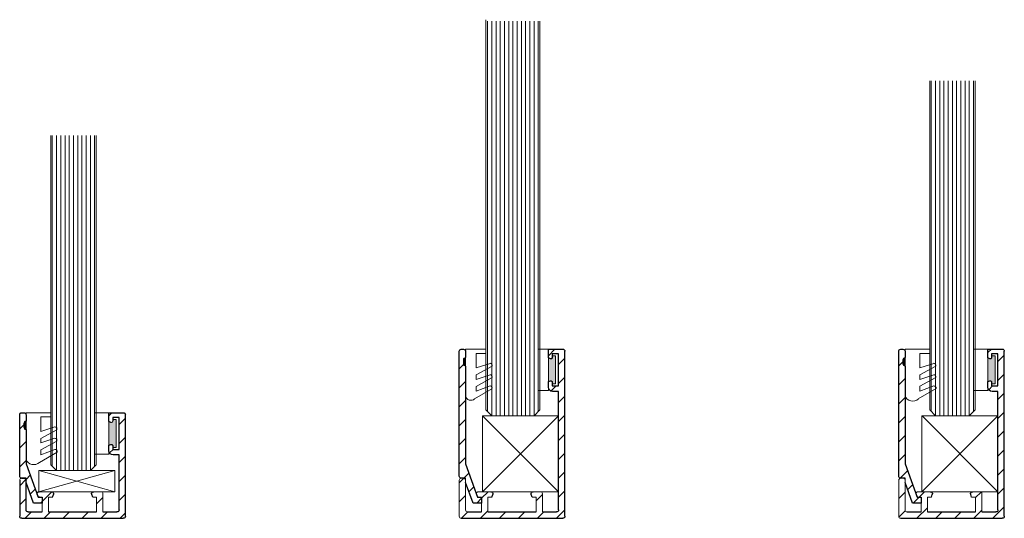
# Model space of a CAD drawing. Units: millimetres. Extents: x -13010 to 220590, y -39988 to 46117.
# Drawn here: x -6491 to -6258, y -7751 to -7633 of the extents above; entities that cross this region are included whole.
import ezdxf

# ---------------------------------------------------------------- set-up
doc = ezdxf.new("R2010")
doc.units = ezdxf.units.MM
doc.layers.get('0').update_dxf_attribs({"lineweight": 9})
for name, color, linetype, lineweight in [('34 glas', 1, 'Continuous', 9), ('55.2', 10, 'Continuous', 9), ('66.2', 80, 'Continuous', 9), ('rubberprofiel knel 12mm', 14, 'Continuous', 9), ('rubberprofiel knell 10mm', 1, 'Continuous', 9), ('rubberprofiel vast 10mm', 10, 'Continuous', 9), ('rubberprofiel vast 12mm', 14, 'Continuous', 9)]:
    doc.layers.add(name, color=color, linetype=linetype, lineweight=lineweight)
for name, color, linetype in [('K-25', 3, 'Continuous'), ('K-40', 3, 'Continuous'), ('L-25', 6, 'Continuous'), ('L-40', 6, 'Continuous'), ('u profiel', 6, 'Continuous')]:
    doc.layers.add(name, color=color, linetype=linetype)

# ---------------------------------------------------------------- blocks, each defined once
blk = doc.blocks.new('A$C4DF6756C')
at = {"layer": 'rubberprofiel vast 10mm', "linetype": 'Continuous', "lineweight": 9, "true_color": 0xcd2027}
h = blk.add_hatch(color=242, dxfattribs=at)
h.dxf.hatch_style = 1
h.paths.add_polyline_path([(7.52, 1.2), (7.7, 1.7), (2.1, 1.7), (2.28, 1.2, -0.520567), (2, 0.8), (1.6, 0.8), (1.6, 0), (8.2, 0), (8.2, 0.8), (7.8, 0.8, -0.520567)])
at = {"layer": 'rubberprofiel vast 10mm'}
for p, q in [((9.8, 5.08), (0, 5.08)), ((0, 1.7), (0, 5.08)), ((9.8, 1.7), (9.8, 5.08)), ((2.1, 1.7), (0, 1.7)), ((1.6, 0), (1.6, 0.8)), ((1.6, 0.8), (2, 0.8)), ((8.2, 0), (1.6, 0)), ((2.28, 1.2), (2.1, 1.7)), ((7.7, 1.7), (2.1, 1.7)), ((7.52, 1.2), (7.7, 1.7)), ((7.7, 1.7), (9.8, 1.7)), ((8.2, 0.8), (7.8, 0.8)), ((8.2, 0), (8.2, 0.8))]:
    blk.add_line(p, q, dxfattribs=at)
for centre, start, end in [((2, 1.1), 269.9999, 20), ((7.8, 1.1), 160, 270.0001)]:
    blk.add_arc(centre, 0.3, start, end, dxfattribs=at)
blk = doc.blocks.new('A$C546E5FC3')
at = {"layer": 'rubberprofiel knell 10mm', "lineweight": 9, "true_color": 0xcd2027}
h = blk.add_hatch(color=242, dxfattribs=at)
h.dxf.hatch_style = 1
h.paths.add_polyline_path([(7.8, 7), (6.8, 7, 0.414214), (6.3, 6.5), (8.3, 6.5, 0.414214)])
at = {"layer": 'rubberprofiel knell 10mm', "lineweight": 9}
for p, q in [((6.8, 7), (7.8, 7)), ((-0.7, 6.5, 150), (10.3, 6.5)), ((2.3, 6.5), (7.3, 6.5)), ((6.3, 6.5), (8.3, 6.5)), ((8.3, 6.5), (10.3, 6.5)), ((10.3, 6.5), (10.3, 4.66)), ((10.3, 6.5), (10.3, 0.66)), ((0.98, -0.88, 150), (-1.46, 3.35, 150)), ((1.51, 3, 150), (0.34, 3, 150)), ((0.34, 3, 150), (1.6, -0.34, 150)), ((1.51, 3, 150), (3.57, -0.77)), ((4.21, 3), (3.16, 3)), ((3.16, 3), (4.26, -0.34)), ((6.26, -0.77), (4.21, 3)), ((9.3, 3), (5.88, 3)), ((5.88, 3), (6.95, -0.34)), ((9.3, 3), (9.3, 0.66)), ((9.3, 0.66), (10.3, 0.66))]:
    blk.add_line(p, q, dxfattribs=at)
for centre, radius, start, end in [((6.8, 6.5), 0.5, 90, 180), ((7.8, 6.5), 0.5, 0, 90), ((-0.08, 4.68, 150), 1.92, 108.8224, 224.2021)]:
    blk.add_arc(centre, radius, start, end, dxfattribs=at)
at = {"layer": 'rubberprofiel knell 10mm', "linetype": 'Continuous', "lineweight": 9}
for centre, radius, start, end in [((1.06, -0.34, 150), 0.541, 261.7083, 360), ((3.78, -0.34), 0.482, 243.9927, 0), ((6.47, -0.34), 0.482, 243.9927, 360)]:
    blk.add_arc(centre, radius, start, end, dxfattribs=at)
blk = doc.blocks.new('A$C76BB08C6')
at = {"color": 114, "linetype": 'Continuous', "lineweight": 9, "true_color": 0x139b48}
for p, q in [((19, 5), (0.98, -0.02)), ((1, 5), (19, 5)), ((1, 5), (1, 0)), ((1, 5), (19, 0)), ((19, 5), (19, 0)), ((1, 0), (19, 0))]:
    blk.add_line(p, q, dxfattribs=at)
blk = doc.blocks.new('A$C3CA34473')
at = {"layer": '34 glas', "color": 3, "linetype": 'Continuous', "lineweight": 9}
for p, q in [((29.48, 17.39), (-62.51, 17.39)), ((29.86, 17.01), (-62.51, 17.01)), ((30.86, 16.01), (29.48, 17.39)), ((30.86, 16.01), (-62.51, 16.01)), ((30.86, 15.01), (-62.51, 15.01)), ((30.86, 14.01), (-62.51, 14.01)), ((30.86, 16.01), (30.86, 6.01)), ((30.86, 13.01), (-62.51, 13.01)), ((30.86, 12.01), (-62.51, 12.01)), ((30.86, 11.01), (-62.51, 11.01)), ((30.86, 10.01), (-62.51, 10.01)), ((30.86, 9.01), (-62.51, 9.01)), ((30.86, 8.01), (-62.51, 8.01)), ((30.86, 7.01), (-62.51, 7.01)), ((30.86, 6.01), (-62.51, 6.01)), ((29.86, 5.01), (-62.51, 5.01)), ((29.48, 4.63), (30.86, 6.01)), ((29.48, 4.63), (-62.89, 4.63))]:
    blk.add_line(p, q, dxfattribs=at)
blk = doc.blocks.new('A$C1CC63BF2')
at = {"layer": 'rubberprofiel vast 12mm', "linetype": 'Continuous', "lineweight": 9}
h = blk.add_hatch(color=34, dxfattribs=at)
h.dxf.hatch_style = 1
h.paths.add_polyline_path([(7.52, 1.2), (7.7, 1.7), (2.1, 1.7), (2.28, 1.2, -0.520567), (2, 0.8), (1.6, 0.8), (1.6, 0), (8.2, 0), (8.2, 0.8), (7.8, 0.8, -0.520567)])
at = {"layer": 'rubberprofiel vast 12mm'}
for p, q in [((9.8, 4.08), (0, 4.08)), ((0, 1.7), (0, 4.08)), ((9.8, 1.7), (9.8, 4.08)), ((2.1, 1.7), (0, 1.7)), ((1.6, 0), (1.6, 0.8)), ((1.6, 0.8), (2, 0.8)), ((8.2, 0), (1.6, 0)), ((2.28, 1.2), (2.1, 1.7)), ((7.7, 1.7), (2.1, 1.7)), ((7.52, 1.2), (7.7, 1.7)), ((7.7, 1.7), (9.8, 1.7)), ((8.2, 0.8), (7.8, 0.8)), ((8.2, 0), (8.2, 0.8))]:
    blk.add_line(p, q, dxfattribs=at)
for centre, start, end in [((2, 1.1), 269.9999, 20), ((7.8, 1.1), 160, 270.0001)]:
    blk.add_arc(centre, 0.3, start, end, dxfattribs=at)
blk = doc.blocks.new('A$C078770E9')
at = {"layer": 'rubberprofiel knel 12mm', "lineweight": 9}
h = blk.add_hatch(color=34, dxfattribs=at)
h.dxf.hatch_style = 1
h.paths.add_polyline_path([(7.61, 6), (6.61, 6, 0.414214), (6.11, 5.5), (8.11, 5.5, 0.414214)])
for p, q in [((-0.89, 5.5, 150), (10.11, 5.5)), ((1.11, 5.5), (6.11, 5.5)), ((6.11, 5.5), (8.11, 5.5)), ((6.61, 6), (7.61, 6)), ((8.11, 5.5), (10.11, 5.5)), ((10.11, 5.5), (10.11, 3.66)), ((10.11, 5.5), (10.11, 0.66)), ((0.69, -0.76), (-1.65, 3.35, 150)), ((1.31, 3, 150), (0.15, 3, 150)), ((0.15, 3, 150), (1.41, -0.34, 150)), ((1.31, 3, 150), (3.37, -0.77, 150)), ((4.01, 3), (2.97, 3)), ((2.97, 3), (4.07, -0.34)), ((6.07, -0.77), (4.01, 3)), ((9.11, 3), (5.69, 3)), ((5.69, 3), (6.76, -0.34)), ((9.11, 3), (9.11, 0.66)), ((9.11, 0.66), (10.11, 0.66))]:
    blk.add_line(p, q, dxfattribs=at)
for centre, radius, start, end in [((-0.72, 4.23, 150), 1.28, 97.7968, 223.5001), ((6.61, 5.5), 0.5, 90, 180), ((7.61, 5.5), 0.5, 0, 90)]:
    blk.add_arc(centre, radius, start, end, dxfattribs=at)
at = {"layer": 'rubberprofiel knel 12mm', "linetype": 'Continuous', "lineweight": 9}
for centre, radius, start, end in [((0.92, -0.33), 0.488, 241.7637, 359.1971), ((3.58, -0.33, -150), 0.488, 244.3825, 359.1971), ((6.28, -0.34), 0.482, 243.9927, 360)]:
    blk.add_arc(centre, radius, start, end, dxfattribs=at)
blk = doc.blocks.new('A$C74104E3E')
at = {"linetype": 'Continuous', "lineweight": 9}
for p, q in [((0.98, 18), (19, 18)), ((0.98, 18), (0.98, 0)), ((19, 18), (0.98, 0)), ((1.04, 18), (19, 0)), ((19, 18), (19, 0)), ((0.98, 0), (19, 0))]:
    blk.add_line(p, q, dxfattribs=at)
blk = doc.blocks.new('A$C653771A5')
at = {"layer": 'K-25', "linetype": 'Continuous', "lineweight": 9, "ltscale": 10}
h = blk.add_hatch(dxfattribs=at)
h.set_pattern_fill('ANSI31', color=256)
h.paths.add_polyline_path([(16.9, 1.5, 0.413302), (17.4, 1), (18.4, 1, 0.413307), (18.9, 1.5), (20.4, 1.5, -0.414214), (20.9, 1), (20.9, 0.5, -0.414214), (20.4, 0), (5.9, 0, -0.414214), (5.4, 0.5), (5.4, 1.5), (4.4, 1.5), (-0.5, 3.28), (-0.5, 5.3), (0.9, 5.3), (0.9, 4.37), (8.79, 1.5)])
at = {"layer": 'K-25'}
for p, q in [((0.9, 5.3), (-0.5, 5.3)), ((-0.5, 5.3), (-0.5, 3.28)), ((0.9, 4.37), (0.9, 5.3)), ((-0.5, 3.28), (4.4, 1.5)), ((8.79, 1.5), (0.9, 4.37)), ((4.4, 1.5), (5.4, 1.5)), ((5.4, 1.5), (5.4, 0.5)), ((5.4, 0.5), (5.4, 1)), ((16.9, 1.5), (8.79, 1.5)), ((20.4, 1.5), (18.9, 1.5)), ((20.9, 0.5), (20.9, 1)), ((5.9, 0), (20.4, 0))]:
    blk.add_line(p, q, dxfattribs=at)
at = {"layer": 'K-25', "linetype": 'Continuous', "lineweight": 9}
blk.add_line((17.4, 1), (18.4, 1), dxfattribs=at)
at = {"layer": 'K-25'}
for centre, start, end in [((5.9, 0.5), 180, 270), ((20.4, 1), 0, 90), ((20.4, 0.5), 270, 360)]:
    blk.add_arc(centre, 0.5, start, end, dxfattribs=at)
at = {"layer": 'K-25', "linetype": 'Continuous', "lineweight": 9}
for centre, radius, start, end in [((17.4, 1.5), 0.5, 180.0002, 269.8219), ((18.4, 1.5), 0.503, 270.1254, 359.6972)]:
    blk.add_arc(centre, radius, start, end, dxfattribs=at)
blk = doc.blocks.new('A$C6A5F567E')
at = {"layer": 'L-25', "linetype": 'Continuous', "lineweight": 9, "ltscale": 10}
h = blk.add_hatch(dxfattribs=at)
h.set_pattern_fill('ANSI31', color=256)
h.paths.add_polyline_path([(9, 1.5, -0.414214), (9.5, 1), (9.5, 0.5, -0.414214), (9, 0), (0.5, 0, -0.414214), (0, 0.5), (0, 24.5, -0.414214), (0.5, 25), (24.5, 25, -0.414214), (25, 24.5), (25, 21.1), (22.9, 21.1), (22.72, 21.6, -0.520567), (23, 22), (23.9, 22), (23.9, 23.5), (16.3, 23.5), (16.3, 22), (17.2, 22, -0.520567), (17.48, 21.6), (17.3, 21.1), (16, 21.1, -0.414214), (15, 22.1), (15, 23.5), (2, 23.5, 0.414214), (1.5, 23), (1.5, 19.7), (5.8, 19.7, -0.414214), (6.3, 19.2), (6.3, 17.51, -0.520567), (5.63, 17.04), (5, 17.27), (5, 18.2), (1.5, 18.2), (1.5, 6.8), (5, 6.8), (5, 7.73), (5.63, 7.96, -0.520567), (6.3, 7.49), (6.3, 4.61, -0.520567), (5.63, 4.14), (5.33, 4.25, -0.315299), (5, 4.72), (5, 5.3), (1.5, 5.3), (1.5, 2, 0.414214), (2, 1.5)])
at = {"layer": 'L-25'}
for p, q in [((0, 0.5), (0, 24.5)), ((0.5, 25), (24.5, 25)), ((2, 23.5), (15, 23.5)), ((15, 23.5), (15, 22.1)), ((16.3, 22), (16.3, 23.5)), ((16.3, 23.5), (23.9, 23.5)), ((23.9, 23.5), (23.9, 22)), ((25, 21.1), (25, 24.5)), ((1.5, 19.7), (1.5, 23)), ((16, 21.1), (17.3, 21.1)), ((17.2, 22), (16.3, 22)), ((17.3, 21.1), (17.48, 21.6)), ((22.72, 21.6), (22.9, 21.1)), ((22.9, 21.1), (25, 21.1)), ((23.9, 22), (23, 22)), ((1.5, 6.8), (1.5, 18.2)), ((5, 18.2), (5, 18.2)), ((5, 17.27), (5.63, 17.04)), ((1.5, 6.8), (1.5, 15.2)), ((5, 7.73), (5.63, 7.96)), ((1.5, 2), (1.5, 5.3)), ((5, 6.8), (5, 6.8)), ((5, 5.3), (5, 5.3)), ((5.33, 4.25), (5.63, 4.14)), ((9, 0), (0.5, 0)), ((2, 1.5), (9, 1.5))]:
    blk.add_line(p, q, dxfattribs=at)
at = {"layer": 'L-25', "lineweight": 9}
for p, q in [((1.5, 19.7), (5.8, 19.7)), ((1.5, 18.2), (5, 18.2)), ((1.5, 6.8), (5, 6.8)), ((1.5, 5.3), (5, 5.3))]:
    blk.add_line(p, q, dxfattribs=at)
at = {"layer": 'L-25', "linetype": 'Continuous', "lineweight": 9}
for p, q in [((6.3, 19.2), (6.3, 17.51)), ((5, 18.2), (5, 17.27)), ((5, 6.8), (5, 7.73)), ((6.3, 7.49), (6.3, 4.61)), ((5, 5.3), (5, 4.72)), ((9.5, 1), (9.5, 0.5))]:
    blk.add_line(p, q, dxfattribs=at)
at = {"layer": 'L-25'}
for centre, radius, start, end in [((0.5, 24.5), 0.5, 90, 180), ((2, 23), 0.5, 90, 180), ((24.5, 24.5), 0.5, 0, 90), ((16, 22.1), 1, 180, 270), ((17.2, 21.7), 0.3, 340, 90), ((5.8, 17.51), 0.5, 250, 360), ((5.8, 7.49), 0.5, 0, 110), ((5.8, 4.61), 0.5, 250, 360), ((0.5, 0.5), 0.5, 180, 270), ((2, 2), 0.5, 180, 270)]:
    blk.add_arc(centre, radius, start, end, dxfattribs=at)
at = {"layer": 'L-25', "linetype": 'Continuous', "lineweight": 9}
for centre, radius, start, end in [((23, 21.7), 0.3, 90, 200), ((5.8, 19.2), 0.5, 0, 90), ((9, 0.5), 0.5, 270, 0)]:
    blk.add_arc(centre, radius, start, end, dxfattribs=at)
at = {"layer": 'L-25', "linetype": 'Continuous'}
for centre, start, end in [((5.5, 4.72), 180, 250), ((9, 1), 0, 90)]:
    blk.add_arc(centre, 0.5, start, end, dxfattribs=at)
blk = doc.blocks.new('A$C35441027')
at = {"layer": 'L-40', "linetype": 'Continuous', "lineweight": 9, "ltscale": 10}
h = blk.add_hatch(dxfattribs=at)
h.set_pattern_fill('ANSI31', color=256)
h.paths.add_polyline_path([(39.5, -275, -0.414214), (40, -275.5), (40, -278.9), (37.9, -278.9), (37.72, -278.4, -0.538913), (38.02, -278), (38.38, -278), (38.9, -278), (38.9, -276.5), (31.3, -276.5), (31.3, -278), (31.78, -278), (31.78, -278), (32.18, -278, -0.520567), (32.46, -278.4), (32.28, -278.9), (31, -278.9, -0.414214), (30, -277.9), (30, -276.5), (1.94, -276.5, 0.414214), (1.44, -277), (1.44, -280.3), (5.74, -280.3, -0.413964), (6.24, -280.8), (6.24, -282.52, -0.501217), (5.57, -282.96), (4.94, -282.73), (4.94, -281.8), (1.44, -281.8), (1.44, -293.2), (4.94, -293.2), (4.94, -292.27), (5.57, -292.04, -0.520567), (6.24, -292.51), (6.24, -294.52), (6.24, -295.39, -0.52057), (5.57, -295.86), (5.27, -295.75, -0.315296), (4.94, -295.28), (4.94, -294.7), (3.54, -294.7), (1.44, -294.7), (1.44, -298, 0.414214), (1.94, -298.5), (8.94, -298.5, -0.414214), (9.44, -299), (9.44, -299.5, -0.414214), (8.94, -300), (0.44, -300, -0.414214), (-0.06, -299.5), (-0.06, -275.5, -0.414214), (0.44, -275)])
at = {"layer": 'L-40'}
for p, q in [((-0.06, -299.5), (-0.06, -275.5)), ((0.44, -275), (39.5, -275)), ((1.44, -280.3), (1.44, -277)), ((1.94, -276.5), (30, -276.5)), ((30, -276.5), (30, -277.9)), ((31.3, -278), (31.3, -276.5)), ((31.3, -276.5), (38.9, -276.5)), ((38.9, -276.5), (38.9, -278)), ((40, -278.9), (40, -275.5)), ((31, -278.9), (32.3, -278.9)), ((32.2, -278), (31.3, -278)), ((32.3, -278.9), (32.48, -278.4)), ((37.72, -278.4), (37.9, -278.9)), ((37.9, -278.9), (40, -278.9)), ((38.9, -278), (38, -278)), ((1.44, -293.2), (1.44, -281.8)), ((4.94, -281.8), (4.94, -281.8)), ((4.94, -282.73), (5.57, -282.96)), ((4.94, -292.27), (5.57, -292.04)), ((1.44, -298), (1.44, -294.7))]:
    blk.add_line(p, q, dxfattribs=at)
at = {"layer": 'L-40', "lineweight": 9}
for p, q in [((1.44, -280.3), (5.74, -280.3)), ((1.44, -281.8), (4.94, -281.8)), ((1.44, -293.2), (4.94, -293.2)), ((1.44, -294.7), (4.94, -294.7))]:
    blk.add_line(p, q, dxfattribs=at)
at = {"layer": 'L-40', "linetype": 'Continuous', "lineweight": 9}
for p, q in [((4.94, -281.8), (4.94, -282.73)), ((6.24, -280.8), (6.24, -282.49)), ((4.94, -292.27), (4.94, -293.2)), ((6.24, -292.51), (6.24, -295.39)), ((4.94, -294.7), (4.94, -295.28)), ((5.27, -295.75), (5.57, -295.86)), ((0.44, -300, 0), (8.94, -300, 0)), ((1.94, -298.5), (8.94, -298.5)), ((9.44, -299.5), (9.44, -299))]:
    blk.add_line(p, q, dxfattribs=at)
at = {"layer": 'L-40', "color": 3, "linetype": 'Continuous', "lineweight": 9}
blk.add_line((34.17, -298.5), (34.17, -298.5), dxfattribs=at)
at = {"layer": 'L-40'}
for centre, radius, start, end in [((0.44, -275.5), 0.5, 90, 180), ((1.94, -277), 0.5, 90, 180), ((39.5, -275.5), 0.5, 0, 90), ((31, -277.9), 1, 180, 270), ((32.2, -278.3), 0.3, 340, 90), ((38, -278.3), 0.3, 90, 199.9197), ((5.74, -282.49), 0.5, 250.0338, 0.0338), ((5.74, -292.51), 0.5, 359.976, 110.024)]:
    blk.add_arc(centre, radius, start, end, dxfattribs=at)
at = {"layer": 'L-40', "linetype": 'Continuous', "lineweight": 9}
for centre, start, end in [((5.74, -280.8), 0.0338, 90.0338), ((5.44, -295.28), 180, 249.9995), ((5.74, -295.39), 250, 360), ((1.94, -298, 0), 180, 270), ((0.44, -299.5, 0), 180, 270), ((8.94, -299, 0), 0, 90), ((8.94, -299.5, 0), 270, 0)]:
    blk.add_arc(centre, 0.5, start, end, dxfattribs=at)
blk = doc.blocks.new('A$C42502E63')
at = {"layer": 'K-40', "linetype": 'Continuous', "lineweight": 9, "ltscale": 10}
h = blk.add_hatch(dxfattribs=at)
h.set_pattern_fill('ANSI31', color=256)
h.paths.add_polyline_path([(32.44, 1.5, 0.414214), (32.94, 1), (33.94, 1, 0.414214), (34.44, 1.5), (35.94, 1.5, -0.414214), (36.44, 1), (36.44, 0.5, -0.414219), (35.94, 0), (6.4, 0, -0.414208), (5.9, 0.5), (5.9, 1.5), (4.9, 1.5), (0, 3.28), (0, 5.3), (1.4, 5.3), (1.4, 4.37), (9.29, 1.5)])
at = {"layer": 'K-40'}
for p, q in [((1.4, 5.3), (0, 5.3)), ((0, 5.3), (0, 3.28)), ((1.4, 5.3), (1.4, 5.3)), ((1.4, 4.37), (1.4, 5.3)), ((0, 3.28), (4.9, 1.5)), ((9.29, 1.5), (1.4, 4.37)), ((5.9, 1.5), (5.9, 0.5)), ((6.4, 0), (35.94, 0)), ((32.44, 1.5), (9.29, 1.5)), ((35.94, 1.5), (34.44, 1.5)), ((36.44, 0.5), (36.44, 1))]:
    blk.add_line(p, q, dxfattribs=at)
at = {"layer": 'K-40', "linetype": 'Continuous', "lineweight": 9}
for p, q in [((4.9, 1.5), (5.9, 1.5)), ((32.94, 1), (33.94, 1))]:
    blk.add_line(p, q, dxfattribs=at)
at = {"layer": 'K-40', "color": 3, "linetype": 'Continuous', "lineweight": 9}
blk.add_line((30.57, 1.5), (30.57, 1.5), dxfattribs=at)
at = {"layer": 'K-40'}
for centre, start, end in [((6.4, 0.5), 180, 270), ((35.94, 1), 0, 90), ((35.94, 0.5), 270, 360)]:
    blk.add_arc(centre, 0.5, start, end, dxfattribs=at)
at = {"layer": 'K-40', "linetype": 'Continuous', "lineweight": 9}
for centre, radius, start, end in [((32.94, 1.5), 0.5, 180.0002, 269.8219), ((33.94, 1.5), 0.503, 270.1254, 359.6972)]:
    blk.add_arc(centre, radius, start, end, dxfattribs=at)
blk = doc.blocks.new('A$C4B84108A')
at = {"color": 240, "linetype": 'Continuous', "lineweight": 9, "true_color": 0xed1f24}
for p, q in [((28.16, 35.63), (-49.76, 35.63)), ((28.54, 35.25), (-49.76, 35.25)), ((29.54, 34.25), (28.16, 35.63)), ((29.54, 34.25), (-49.76, 34.25)), ((29.54, 33.25), (-49.76, 33.25)), ((29.54, 34.25), (29.54, 26.25)), ((29.54, 32.25), (-49.76, 32.25)), ((29.54, 31.25), (-49.76, 31.25)), ((29.54, 30.25), (-49.76, 30.25)), ((29.54, 29.25), (-49.76, 29.25)), ((29.54, 28.25), (-49.76, 28.25)), ((29.54, 27.25), (-49.76, 27.25)), ((29.54, 26.25), (-49.76, 26.25)), ((28.16, 24.87), (29.54, 26.25)), ((28.54, 25.25), (-49.76, 25.25)), ((28.16, 24.87), (-49.76, 24.87))]:
    blk.add_line(p, q, dxfattribs=at)

msp = doc.modelspace()

# ---------------------------------------------------------------- linework, layer by layer
at = {"layer": 'u profiel', "linetype": 'Continuous', "lineweight": 9}
msp.add_line((-6489.56, -7730.49), (-6489.56, -7730.47), dxfattribs=at)

# ---------------------------------------------------------------- block references
at = {"linetype": 'Continuous', "lineweight": 9}
for name, p in [('A$C74104E3E', (-6382.56, -7745.19)), ('A$C74104E3E', (-6278.56, -7745.19)), ('A$C76BB08C6', (-6487.56, -7745.19))]:
    msp.add_blockref(name, p, dxfattribs=at)
at = {"layer": '55.2', "lineweight": 9, "xscale": -1, "rotation": 89.99999999999993}
for p in [(-6240.09, -7697.65), (-6448.09, -7710.65)]:
    msp.add_blockref('A$C4B84108A', p, dxfattribs=at)
at = {"layer": '66.2', "linetype": 'Continuous', "lineweight": 9, "rotation": 270}
msp.add_blockref('A$C3CA34473', (-6385.35, -7696.33), dxfattribs=at)
at = {"layer": 'K-25', "color": 34, "linetype": 'Continuous', "lineweight": 9, "xscale": -1, "rotation": 269.9999999999947}
msp.add_blockref('A$C653771A5', (-6491.06, -7747.39), dxfattribs=at)
at = {"layer": 'L-25', "linetype": 'Continuous', "lineweight": 9, "xscale": -1, "rotation": 269.9999999999947}
msp.add_blockref('A$C6A5F567E', (-6491.06, -7751.49), dxfattribs=at)
at = {"layer": 'L-40', "linetype": 'Continuous', "lineweight": 9, "xscale": -1, "rotation": 269.9999999999947}
for name, p in [('A$C35441027', (-6087.06, -7751.43)), ('A$C42502E63', (-6387.06, -7747.89)), ('A$C35441027', (-5983.06, -7751.43)), ('A$C42502E63', (-6283.06, -7747.89))]:
    msp.add_blockref(name, p, dxfattribs=at)
at = {"layer": 'rubberprofiel knel 12mm', "lineweight": 9, "rotation": 90}
msp.add_blockref('A$C078770E9', (-6380.06, -7721.56), dxfattribs=at)
at = {"layer": 'rubberprofiel knell 10mm', "lineweight": 9, "rotation": 90}
for p in [(-6275.06, -7721.75), (-6483.06, -7736.79)]:
    msp.add_blockref('A$C546E5FC3', p, dxfattribs=at)
at = {"layer": 'rubberprofiel vast 10mm', "lineweight": 9, "rotation": 90}
for p in [(-6260.26, -7721.25), (-6468.26, -7736.29)]:
    msp.add_blockref('A$C4DF6756C', p, dxfattribs=at)
at = {"layer": 'rubberprofiel vast 12mm', "lineweight": 9, "rotation": 90}
msp.add_blockref('A$C1CC63BF2', (-6364.26, -7721.25), dxfattribs=at)

doc.saveas('drawing.dxf')
